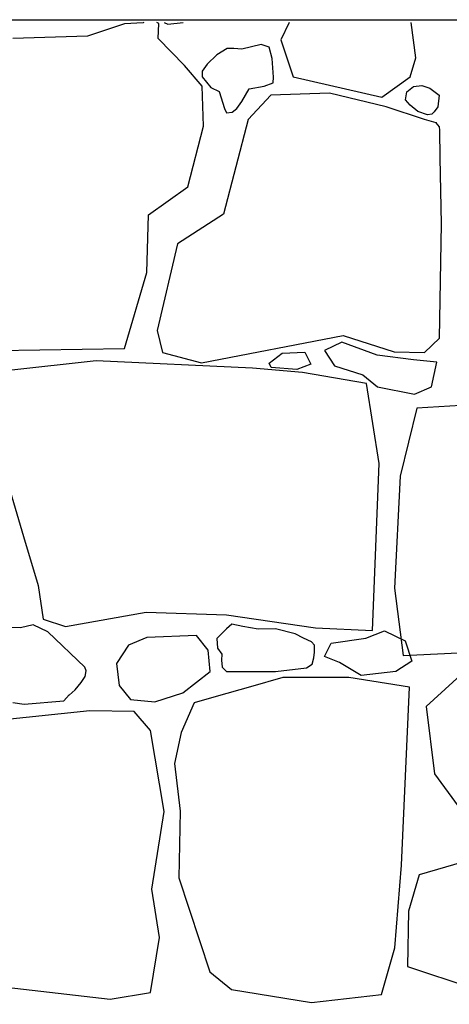
# Model space of a CAD drawing. Extents: x 2678 to 2694.5, y 1353.6 to 1359.5.
# Drawn here: x 2680.4 to 2680.9, y 1357.8 to 1358.9 of the extents above; entities that cross this region are included whole.
import ezdxf

# ---------------------------------------------------------------- set-up
doc = ezdxf.new("R2010")
doc.units = 0
doc.header["$MEASUREMENT"] = 0
doc.layers.add('007', color=7, linetype='Continuous')

msp = doc.modelspace()

# ---------------------------------------------------------------- linework, layer by layer
msp.add_lwpolyline([(2678.4182, 1358.8669), (2683.7629, 1358.8669), (2683.7629, 1354.282), (2678.4182, 1354.282)], close=True)
msp.add_lwpolyline([(2678.4182, 1358.8669), (2683.7629, 1358.8669), (2683.7629, 1354.282), (2678.4182, 1354.282)], close=True)
at = {"layer": '007', "linetype": 'Continuous'}
for p, q in [((2680.5592, 1358.8622), (2680.5183, 1358.8487)), ((2680.5592, 1358.8622), (2680.5183, 1358.8487)), ((2680.5798, 1358.8634), (2680.5592, 1358.8622)), ((2680.5798, 1358.8634), (2680.5592, 1358.8622)), ((2680.5805, 1358.8638), (2680.5798, 1358.8634)), ((2680.5805, 1358.8638), (2680.5798, 1358.8634)), ((2680.5968, 1358.8628), (2680.5945, 1358.8638)), ((2680.5968, 1358.8628), (2680.5945, 1358.8638)), ((2680.5963, 1358.846), (2680.5968, 1358.8628)), ((2680.5963, 1358.846), (2680.5968, 1358.8628)), ((2680.6027, 1358.8638), (2680.6068, 1358.8618)), ((2680.6027, 1358.8638), (2680.6068, 1358.8618)), ((2680.6068, 1358.8618), (2680.6237, 1358.8638)), ((2680.6068, 1358.8618), (2680.6237, 1358.8638)), ((2680.7404, 1358.8638), (2680.7314, 1358.8448)), ((2680.7404, 1358.8638), (2680.7314, 1358.8448)), ((2680.88, 1358.8248), (2680.8749, 1358.8638)), ((2680.88, 1358.8248), (2680.8749, 1358.8638)), ((2680.5183, 1358.8487), (2680.436, 1358.846)), ((2680.5183, 1358.8487), (2680.436, 1358.846)), ((2680.6252, 1358.8164), (2680.5963, 1358.846)), ((2680.6252, 1358.8164), (2680.5963, 1358.846)), ((2680.7314, 1358.8448), (2680.7449, 1358.8039)), ((2680.7314, 1358.8448), (2680.7449, 1358.8039)), ((2680.6721, 1358.8351), (2680.6607, 1358.8281)), ((2680.6721, 1358.8351), (2680.6607, 1358.8281)), ((2680.6795, 1358.8352), (2680.6721, 1358.8351)), ((2680.6795, 1358.8352), (2680.6721, 1358.8351)), ((2680.6884, 1358.8344), (2680.6795, 1358.8352)), ((2680.6884, 1358.8344), (2680.6795, 1358.8352)), ((2680.7095, 1358.8397), (2680.6884, 1358.8344)), ((2680.7095, 1358.8397), (2680.6884, 1358.8344)), ((2680.7183, 1358.8368), (2680.7095, 1358.8397)), ((2680.7183, 1358.8368), (2680.7095, 1358.8397)), ((2680.7218, 1358.8242), (2680.7183, 1358.8368)), ((2680.7218, 1358.8242), (2680.7183, 1358.8368)), ((2680.6607, 1358.8281), (2680.6501, 1358.818)), ((2680.6607, 1358.8281), (2680.6501, 1358.818)), ((2680.7232, 1358.8036), (2680.7218, 1358.8242)), ((2680.7232, 1358.8036), (2680.7218, 1358.8242)), ((2680.8737, 1358.8039), (2680.88, 1358.8248)), ((2680.8737, 1358.8039), (2680.88, 1358.8248)), ((2680.6447, 1358.7936), (2680.6252, 1358.8164)), ((2680.6447, 1358.7936), (2680.6252, 1358.8164)), ((2680.6501, 1358.818), (2680.6446, 1358.8102)), ((2680.6501, 1358.818), (2680.6446, 1358.8102)), ((2680.6446, 1358.8102), (2680.6447, 1358.8039)), ((2680.6446, 1358.8102), (2680.6447, 1358.8039)), ((2680.6447, 1358.8039), (2680.654, 1358.7923)), ((2680.6447, 1358.8039), (2680.654, 1358.7923)), ((2680.7228, 1358.7974), (2680.7232, 1358.8036)), ((2680.7228, 1358.7974), (2680.7232, 1358.8036)), ((2680.7449, 1358.8039), (2680.8424, 1358.7816)), ((2680.7449, 1358.8039), (2680.8424, 1358.7816)), ((2680.8424, 1358.7816), (2680.8737, 1358.8039)), ((2680.8424, 1358.7816), (2680.8737, 1358.8039)), ((2680.6462, 1358.7497), (2680.6447, 1358.7936)), ((2680.6462, 1358.7497), (2680.6447, 1358.7936)), ((2680.654, 1358.7923), (2680.6634, 1358.7877)), ((2680.654, 1358.7923), (2680.6634, 1358.7877)), ((2680.6885, 1358.7766), (2680.6963, 1358.7907)), ((2680.6885, 1358.7766), (2680.6963, 1358.7907)), ((2680.6963, 1358.7907), (2680.713, 1358.7935)), ((2680.6963, 1358.7907), (2680.713, 1358.7935)), ((2680.713, 1358.7935), (2680.7228, 1358.7974)), ((2680.713, 1358.7935), (2680.7228, 1358.7974)), ((2680.8703, 1358.7874), (2680.8773, 1358.7934)), ((2680.8703, 1358.7874), (2680.8773, 1358.7934)), ((2680.8773, 1358.7934), (2680.8867, 1358.7945)), ((2680.8773, 1358.7934), (2680.8867, 1358.7945)), ((2680.8867, 1358.7945), (2680.8954, 1358.7916)), ((2680.8867, 1358.7945), (2680.8954, 1358.7916)), ((2680.8954, 1358.7916), (2680.9059, 1358.7839)), ((2680.8954, 1358.7916), (2680.9059, 1358.7839)), ((2680.6634, 1358.7877), (2680.6692, 1358.7692)), ((2680.6634, 1358.7877), (2680.6692, 1358.7692)), ((2680.7204, 1358.7838), (2680.6954, 1358.7568)), ((2680.7204, 1358.7838), (2680.6954, 1358.7568)), ((2680.7851, 1358.7861), (2680.7204, 1358.7838)), ((2680.7851, 1358.7861), (2680.7204, 1358.7838)), ((2680.8475, 1358.7707), (2680.7851, 1358.7861)), ((2680.8475, 1358.7707), (2680.7851, 1358.7861)), ((2680.8688, 1358.7785), (2680.8703, 1358.7874)), ((2680.8688, 1358.7785), (2680.8703, 1358.7874)), ((2680.9059, 1358.7839), (2680.9041, 1358.7709)), ((2680.9059, 1358.7839), (2680.9041, 1358.7709)), ((2680.6692, 1358.7692), (2680.6714, 1358.7642)), ((2680.6692, 1358.7692), (2680.6714, 1358.7642)), ((2680.6776, 1358.765), (2680.683, 1358.769)), ((2680.6776, 1358.765), (2680.683, 1358.769)), ((2680.683, 1358.769), (2680.6885, 1358.7766)), ((2680.683, 1358.769), (2680.6885, 1358.7766)), ((2680.8896, 1358.7568), (2680.8475, 1358.7707)), ((2680.8896, 1358.7568), (2680.8475, 1358.7707)), ((2680.8737, 1358.7728), (2680.8688, 1358.7785)), ((2680.8737, 1358.7728), (2680.8688, 1358.7785)), ((2680.8823, 1358.7657), (2680.8737, 1358.7728)), ((2680.8823, 1358.7657), (2680.8737, 1358.7728)), ((2680.9041, 1358.7709), (2680.9001, 1358.7653)), ((2680.9041, 1358.7709), (2680.9001, 1358.7653)), ((2680.6714, 1358.7642), (2680.6776, 1358.765)), ((2680.6714, 1358.7642), (2680.6776, 1358.765)), ((2680.8928, 1358.7621), (2680.8823, 1358.7657)), ((2680.8928, 1358.7621), (2680.8823, 1358.7657)), ((2680.8976, 1358.7627), (2680.8928, 1358.7621)), ((2680.8976, 1358.7627), (2680.8928, 1358.7621)), ((2680.9001, 1358.7653), (2680.8976, 1358.7627)), ((2680.9001, 1358.7653), (2680.8976, 1358.7627)), ((2680.6287, 1358.6826), (2680.6462, 1358.7497)), ((2680.6287, 1358.6826), (2680.6462, 1358.7497)), ((2680.6954, 1358.7568), (2680.6681, 1358.6526)), ((2680.6954, 1358.7568), (2680.6681, 1358.6526)), ((2680.9023, 1358.7534), (2680.8896, 1358.7568)), ((2680.9023, 1358.7534), (2680.8896, 1358.7568)), ((2680.9063, 1358.7488), (2680.9023, 1358.7534)), ((2680.9063, 1358.7488), (2680.9023, 1358.7534)), ((2680.9064, 1358.7452), (2680.9063, 1358.7488)), ((2680.9064, 1358.7452), (2680.9063, 1358.7488)), ((2680.9068, 1358.7145), (2680.9064, 1358.7452)), ((2680.9068, 1358.7145), (2680.9064, 1358.7452)), ((2680.9084, 1358.6421), (2680.9068, 1358.7145)), ((2680.9084, 1358.6421), (2680.9068, 1358.7145)), ((2680.5854, 1358.6519), (2680.6287, 1358.6826)), ((2680.5854, 1358.6519), (2680.6287, 1358.6826)), ((2680.5838, 1358.5885), (2680.5854, 1358.6519)), ((2680.5838, 1358.5885), (2680.5854, 1358.6519)), ((2680.6681, 1358.6526), (2680.6174, 1358.62)), ((2680.6681, 1358.6526), (2680.6174, 1358.62)), ((2680.906, 1358.5158), (2680.9084, 1358.6421)), ((2680.906, 1358.5158), (2680.9084, 1358.6421)), ((2680.6174, 1358.62), (2680.5951, 1358.5244)), ((2680.6174, 1358.62), (2680.5951, 1358.5244)), ((2680.5592, 1358.5046), (2680.5838, 1358.5885)), ((2680.5592, 1358.5046), (2680.5838, 1358.5885)), ((2680.5951, 1358.5244), (2680.601, 1358.5001)), ((2680.5951, 1358.5244), (2680.601, 1358.5001)), ((2680.6439, 1358.4888), (2680.7999, 1358.5188)), ((2680.6439, 1358.4888), (2680.7999, 1358.5188)), ((2680.7999, 1358.5188), (2680.8561, 1358.5008)), ((2680.7999, 1358.5188), (2680.8561, 1358.5008)), ((2680.7985, 1358.5117), (2680.7795, 1358.5023)), ((2680.7985, 1358.5117), (2680.7795, 1358.5023)), ((2680.8374, 1358.4974), (2680.7985, 1358.5117)), ((2680.8374, 1358.4974), (2680.7985, 1358.5117)), ((2680.8896, 1358.5001), (2680.906, 1358.5158)), ((2680.8896, 1358.5001), (2680.906, 1358.5158)), ((2680.3607, 1358.5016), (2680.5592, 1358.5046)), ((2680.3607, 1358.5016), (2680.5592, 1358.5046)), ((2680.601, 1358.5001), (2680.6439, 1358.4888)), ((2680.601, 1358.5001), (2680.6439, 1358.4888)), ((2680.7183, 1358.4885), (2680.7327, 1358.4996)), ((2680.7183, 1358.4885), (2680.7327, 1358.4996)), ((2680.7327, 1358.4996), (2680.7577, 1358.5005)), ((2680.7327, 1358.4996), (2680.7577, 1358.5005)), ((2680.7577, 1358.5005), (2680.7642, 1358.4872)), ((2680.7577, 1358.5005), (2680.7642, 1358.4872)), ((2680.7795, 1358.5023), (2680.7906, 1358.4854)), ((2680.7795, 1358.5023), (2680.7906, 1358.4854)), ((2680.8773, 1358.4921), (2680.8374, 1358.4974)), ((2680.8773, 1358.4921), (2680.8374, 1358.4974)), ((2680.8561, 1358.5008), (2680.8896, 1358.5001)), ((2680.8561, 1358.5008), (2680.8896, 1358.5001)), ((2680.528, 1358.4911), (2680.4317, 1358.4802)), ((2680.528, 1358.4911), (2680.4317, 1358.4802)), ((2680.7001, 1358.4828), (2680.528, 1358.4911)), ((2680.7001, 1358.4828), (2680.528, 1358.4911)), ((2680.7206, 1358.4836), (2680.7183, 1358.4885)), ((2680.7206, 1358.4836), (2680.7183, 1358.4885)), ((2680.7642, 1358.4872), (2680.7489, 1358.4814)), ((2680.7642, 1358.4872), (2680.7489, 1358.4814)), ((2680.9033, 1358.4894), (2680.8773, 1358.4921)), ((2680.9033, 1358.4894), (2680.8773, 1358.4921)), ((2680.8973, 1358.4622), (2680.9033, 1358.4894)), ((2680.8973, 1358.4622), (2680.9033, 1358.4894)), ((2680.7551, 1358.478), (2680.7001, 1358.4828)), ((2680.7551, 1358.478), (2680.7001, 1358.4828)), ((2680.7489, 1358.4814), (2680.7206, 1358.4836)), ((2680.7489, 1358.4814), (2680.7206, 1358.4836)), ((2680.8256, 1358.466), (2680.7551, 1358.478)), ((2680.8256, 1358.466), (2680.7551, 1358.478)), ((2680.7906, 1358.4854), (2680.8217, 1358.4756)), ((2680.7906, 1358.4854), (2680.8217, 1358.4756)), ((2680.8217, 1358.4756), (2680.8379, 1358.4622)), ((2680.8217, 1358.4756), (2680.8379, 1358.4622)), ((2680.8397, 1358.3779), (2680.8256, 1358.466)), ((2680.8397, 1358.3779), (2680.8256, 1358.466)), ((2680.8379, 1358.4622), (2680.8787, 1358.4542)), ((2680.8379, 1358.4622), (2680.8787, 1358.4542)), ((2680.8787, 1358.4542), (2680.8973, 1358.4622)), ((2680.8787, 1358.4542), (2680.8973, 1358.4622)), ((2680.9517, 1358.4432), (2680.8811, 1358.439)), ((2680.9517, 1358.4432), (2680.8811, 1358.439)), ((2680.8811, 1358.439), (2680.8628, 1358.3638)), ((2680.8811, 1358.439), (2680.8628, 1358.3638)), ((2680.4139, 1358.412), (2680.4477, 1358.2973)), ((2680.4139, 1358.412), (2680.4477, 1358.2973)), ((2680.8323, 1358.1939), (2680.8397, 1358.3779)), ((2680.8323, 1358.1939), (2680.8397, 1358.3779)), ((2680.8628, 1358.3638), (2680.8567, 1358.2406)), ((2680.8628, 1358.3638), (2680.8567, 1358.2406)), ((2680.4477, 1358.2973), (2680.4641, 1358.2433)), ((2680.4477, 1358.2973), (2680.4641, 1358.2433)), ((2680.4641, 1358.2433), (2680.4695, 1358.2062)), ((2680.4641, 1358.2433), (2680.4695, 1358.2062)), ((2680.8567, 1358.2406), (2680.8661, 1358.1664)), ((2680.8567, 1358.2406), (2680.8661, 1358.1664)), ((2680.4695, 1358.2062), (2680.4941, 1358.1984)), ((2680.4695, 1358.2062), (2680.4941, 1358.1984)), ((2680.4941, 1358.1984), (2680.583, 1358.2141)), ((2680.4941, 1358.1984), (2680.583, 1358.2141)), ((2680.583, 1358.2141), (2680.6716, 1358.2111)), ((2680.583, 1358.2141), (2680.6716, 1358.2111)), ((2680.6716, 1358.2111), (2680.7695, 1358.1969)), ((2680.6716, 1358.2111), (2680.7695, 1358.1969)), ((2680.4446, 1358.1967), (2680.4294, 1358.1973)), ((2680.4446, 1358.1967), (2680.4294, 1358.1973)), ((2680.4583, 1358.2001), (2680.4446, 1358.1967)), ((2680.4583, 1358.2001), (2680.4446, 1358.1967)), ((2680.4746, 1358.1924), (2680.4583, 1358.2001)), ((2680.4746, 1358.1924), (2680.4583, 1358.2001)), ((2680.6716, 1358.1957), (2680.6607, 1358.1849)), ((2680.6716, 1358.1957), (2680.6607, 1358.1849)), ((2680.6772, 1358.2008), (2680.6716, 1358.1957)), ((2680.6772, 1358.2008), (2680.6716, 1358.1957)), ((2680.6895, 1358.1981), (2680.6772, 1358.2008)), ((2680.6895, 1358.1981), (2680.6772, 1358.2008)), ((2680.7063, 1358.1954), (2680.6895, 1358.1981)), ((2680.7063, 1358.1954), (2680.6895, 1358.1981)), ((2680.7254, 1358.1957), (2680.7063, 1358.1954)), ((2680.7254, 1358.1957), (2680.7063, 1358.1954)), ((2680.747, 1358.1902), (2680.7254, 1358.1957)), ((2680.747, 1358.1902), (2680.7254, 1358.1957)), ((2680.7695, 1358.1969), (2680.8323, 1358.1939)), ((2680.7695, 1358.1969), (2680.8323, 1358.1939)), ((2680.825, 1358.1853), (2680.8455, 1358.1935)), ((2680.825, 1358.1853), (2680.8455, 1358.1935)), ((2680.8455, 1358.1935), (2680.8683, 1358.1826)), ((2680.8455, 1358.1935), (2680.8683, 1358.1826)), ((2680.5152, 1358.1534), (2680.4746, 1358.1924)), ((2680.5152, 1358.1534), (2680.4746, 1358.1924)), ((2680.5838, 1358.186), (2680.5635, 1358.1777)), ((2680.5838, 1358.186), (2680.5635, 1358.1777)), ((2680.6384, 1358.1882), (2680.5838, 1358.186)), ((2680.6384, 1358.1882), (2680.5838, 1358.186)), ((2680.6513, 1358.1721), (2680.6384, 1358.1882)), ((2680.6513, 1358.1721), (2680.6384, 1358.1882)), ((2680.6607, 1358.1849), (2680.6616, 1358.1742)), ((2680.6607, 1358.1849), (2680.6616, 1358.1742)), ((2680.7563, 1358.1853), (2680.747, 1358.1902)), ((2680.7563, 1358.1853), (2680.747, 1358.1902)), ((2680.7651, 1358.1812), (2680.7563, 1358.1853)), ((2680.7651, 1358.1812), (2680.7563, 1358.1853)), ((2680.7869, 1358.1798), (2680.825, 1358.1853)), ((2680.7869, 1358.1798), (2680.825, 1358.1853)), ((2680.8683, 1358.1826), (2680.8756, 1358.1602)), ((2680.8683, 1358.1826), (2680.8756, 1358.1602)), ((2680.5635, 1358.1777), (2680.5504, 1358.1575)), ((2680.5635, 1358.1777), (2680.5504, 1358.1575)), ((2680.6535, 1358.1485), (2680.6513, 1358.1721)), ((2680.6535, 1358.1485), (2680.6513, 1358.1721)), ((2680.6616, 1358.1742), (2680.6662, 1358.1678)), ((2680.6616, 1358.1742), (2680.6662, 1358.1678)), ((2680.7684, 1358.1777), (2680.7651, 1358.1812)), ((2680.7684, 1358.1777), (2680.7651, 1358.1812)), ((2680.7685, 1358.1699), (2680.7684, 1358.1777)), ((2680.7685, 1358.1699), (2680.7684, 1358.1777)), ((2680.7795, 1358.1651), (2680.7869, 1358.1798)), ((2680.7795, 1358.1651), (2680.7869, 1358.1798)), ((2680.8661, 1358.1664), (2681.0058, 1358.1732)), ((2680.8661, 1358.1664), (2681.0058, 1358.1732)), ((2680.6662, 1358.1678), (2680.666, 1358.1612)), ((2680.6662, 1358.1678), (2680.666, 1358.1612)), ((2680.666, 1358.1612), (2680.6668, 1358.1536)), ((2680.666, 1358.1612), (2680.6668, 1358.1536)), ((2680.7659, 1358.1566), (2680.7677, 1358.1639)), ((2680.7659, 1358.1566), (2680.7677, 1358.1639)), ((2680.7677, 1358.1639), (2680.7685, 1358.1699)), ((2680.7677, 1358.1639), (2680.7685, 1358.1699)), ((2680.796, 1358.1585), (2680.7795, 1358.1651)), ((2680.796, 1358.1585), (2680.7795, 1358.1651)), ((2680.5167, 1358.1494), (2680.5152, 1358.1534)), ((2680.5167, 1358.1494), (2680.5152, 1358.1534)), ((2680.5504, 1358.1575), (2680.553, 1358.1331)), ((2680.5504, 1358.1575), (2680.553, 1358.1331)), ((2680.6668, 1358.1536), (2680.6716, 1358.1485)), ((2680.6668, 1358.1536), (2680.6716, 1358.1485)), ((2680.7254, 1358.1485), (2680.7597, 1358.1526)), ((2680.7254, 1358.1485), (2680.7597, 1358.1526)), ((2680.7597, 1358.1526), (2680.7659, 1358.1566)), ((2680.7597, 1358.1526), (2680.7659, 1358.1566)), ((2680.8199, 1358.1443), (2680.796, 1358.1585)), ((2680.8199, 1358.1443), (2680.796, 1358.1585)), ((2680.8756, 1358.1602), (2680.858, 1358.1487)), ((2680.8756, 1358.1602), (2680.858, 1358.1487)), ((2680.9439, 1358.1581), (2680.8915, 1358.1101)), ((2680.9439, 1358.1581), (2680.8915, 1358.1101)), ((2680.5112, 1358.1367), (2680.5157, 1358.143)), ((2680.5112, 1358.1367), (2680.5157, 1358.143)), ((2680.5157, 1358.143), (2680.5167, 1358.1494)), ((2680.5157, 1358.143), (2680.5167, 1358.1494)), ((2680.6232, 1358.1253), (2680.6535, 1358.1485)), ((2680.6232, 1358.1253), (2680.6535, 1358.1485)), ((2680.6716, 1358.1485), (2680.7254, 1358.1485)), ((2680.6716, 1358.1485), (2680.7254, 1358.1485)), ((2680.7336, 1358.1421), (2680.6977, 1358.1316)), ((2680.7336, 1358.1421), (2680.6977, 1358.1316)), ((2680.7699, 1358.1421), (2680.7336, 1358.1421)), ((2680.7699, 1358.1421), (2680.7336, 1358.1421)), ((2680.8062, 1358.1421), (2680.7699, 1358.1421)), ((2680.8062, 1358.1421), (2680.7699, 1358.1421)), ((2680.8732, 1358.1315), (2680.8062, 1358.1421)), ((2680.8732, 1358.1315), (2680.8062, 1358.1421)), ((2680.858, 1358.1487), (2680.8199, 1358.1443)), ((2680.858, 1358.1487), (2680.8199, 1358.1443)), ((2680.498, 1358.1226), (2680.5047, 1358.1283)), ((2680.498, 1358.1226), (2680.5047, 1358.1283)), ((2680.5047, 1358.1283), (2680.5112, 1358.1367)), ((2680.5047, 1358.1283), (2680.5112, 1358.1367)), ((2680.553, 1358.1331), (2680.5655, 1358.1178)), ((2680.553, 1358.1331), (2680.5655, 1358.1178)), ((2680.6977, 1358.1316), (2680.6599, 1358.1211)), ((2680.6977, 1358.1316), (2680.6599, 1358.1211)), ((2680.8643, 1357.9353), (2680.8732, 1358.1315)), ((2680.8643, 1357.9353), (2680.8732, 1358.1315)), ((2680.4922, 1358.1165), (2680.4982, 1358.1229)), ((2680.4922, 1358.1165), (2680.4982, 1358.1229)), ((2680.5655, 1358.1178), (2680.5924, 1358.1152)), ((2680.5655, 1358.1178), (2680.5924, 1358.1152)), ((2680.5924, 1358.1152), (2680.6232, 1358.1253)), ((2680.5924, 1358.1152), (2680.6232, 1358.1253)), ((2680.6599, 1358.1211), (2680.6357, 1358.1141)), ((2680.6599, 1358.1211), (2680.6357, 1358.1141)), ((2680.4361, 1358.1146), (2680.4485, 1358.1125)), ((2680.4361, 1358.1146), (2680.4485, 1358.1125)), ((2680.4485, 1358.1125), (2680.4922, 1358.1165)), ((2680.4485, 1358.1125), (2680.4922, 1358.1165)), ((2680.6357, 1358.1141), (2680.6214, 1358.0816)), ((2680.6357, 1358.1141), (2680.6214, 1358.0816)), ((2680.8915, 1358.1101), (2680.9007, 1358.0359)), ((2680.8915, 1358.1101), (2680.9007, 1358.0359)), ((2680.521, 1358.1054), (2680.4149, 1358.0942)), ((2680.521, 1358.1054), (2680.4149, 1358.0942)), ((2680.5698, 1358.1047), (2680.521, 1358.1054)), ((2680.5698, 1358.1047), (2680.521, 1358.1054)), ((2680.5877, 1358.0838), (2680.5698, 1358.1047)), ((2680.5877, 1358.0838), (2680.5698, 1358.1047)), ((2680.6029, 1357.9945), (2680.5877, 1358.0838)), ((2680.6029, 1357.9945), (2680.5877, 1358.0838)), ((2680.6214, 1358.0816), (2680.6143, 1358.0474)), ((2680.6214, 1358.0816), (2680.6143, 1358.0474)), ((2680.6143, 1358.0474), (2680.6204, 1357.9947)), ((2680.6143, 1358.0474), (2680.6204, 1357.9947)), ((2680.9007, 1358.0359), (2680.9439, 1357.9765)), ((2680.9007, 1358.0359), (2680.9439, 1357.9765)), ((2680.5893, 1357.909), (2680.6029, 1357.9945)), ((2680.5893, 1357.909), (2680.6029, 1357.9945)), ((2680.6204, 1357.9947), (2680.6189, 1357.9214)), ((2680.6204, 1357.9947), (2680.6189, 1357.9214)), ((2680.971, 1357.9499), (2680.8836, 1357.9247)), ((2680.971, 1357.9499), (2680.8836, 1357.9247)), ((2680.8569, 1357.8443), (2680.8643, 1357.9353)), ((2680.8569, 1357.8443), (2680.8643, 1357.9353)), ((2680.8836, 1357.9247), (2680.8718, 1357.8847)), ((2680.8836, 1357.9247), (2680.8718, 1357.8847)), ((2680.6189, 1357.9214), (2680.6529, 1357.8176)), ((2680.6189, 1357.9214), (2680.6529, 1357.8176)), ((2680.5975, 1357.8554), (2680.5893, 1357.909)), ((2680.5975, 1357.8554), (2680.5893, 1357.909)), ((2680.8718, 1357.8847), (2680.871, 1357.8237)), ((2680.8718, 1357.8847), (2680.871, 1357.8237)), ((2680.5877, 1357.7951), (2680.5975, 1357.8554)), ((2680.5877, 1357.7951), (2680.5975, 1357.8554)), ((2680.8422, 1357.7927), (2680.8569, 1357.8443)), ((2680.8422, 1357.7927), (2680.8569, 1357.8443)), ((2680.6529, 1357.8176), (2680.6771, 1357.7981)), ((2680.6529, 1357.8176), (2680.6771, 1357.7981)), ((2680.871, 1357.8237), (2680.971, 1357.7902)), ((2680.871, 1357.8237), (2680.971, 1357.7902)), ((2680.4036, 1357.8037), (2680.5433, 1357.7876)), ((2680.4036, 1357.8037), (2680.5433, 1357.7876)), ((2680.5433, 1357.7876), (2680.5877, 1357.7951)), ((2680.5433, 1357.7876), (2680.5877, 1357.7951)), ((2680.6771, 1357.7981), (2680.7652, 1357.7838)), ((2680.6771, 1357.7981), (2680.7652, 1357.7838)), ((2680.7652, 1357.7838), (2680.8422, 1357.7927)), ((2680.7652, 1357.7838), (2680.8422, 1357.7927))]:
    msp.add_line(p, q, dxfattribs=at)
msp.add_point((2680.9023, 1358.7534), dxfattribs=at)
msp.add_point((2680.9023, 1358.7534), dxfattribs=at)

doc.saveas('drawing.dxf')
